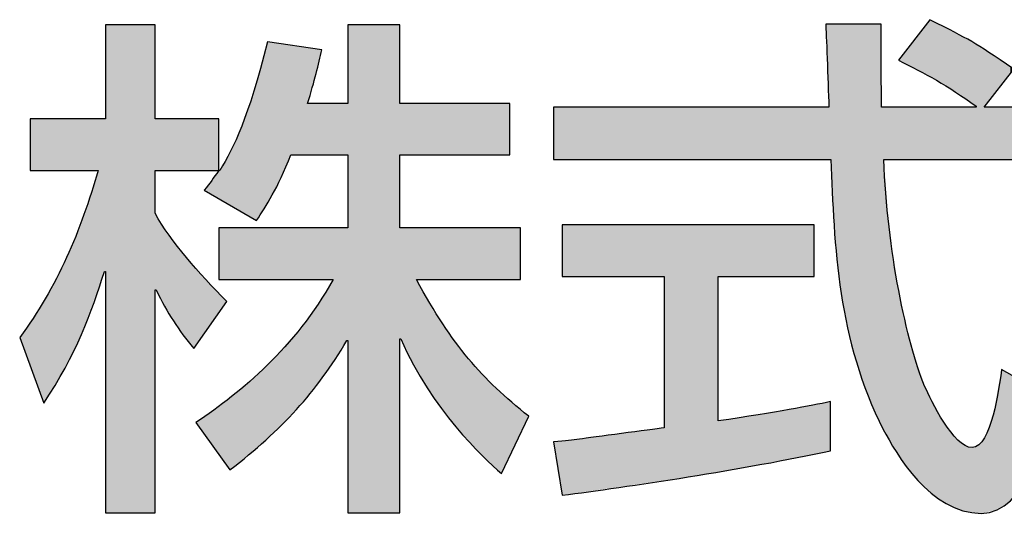
# Model space of a CAD drawing. Extents: x 10 to 201, y 8 to 289.
# Drawn here: x 10 to 15, y 20 to 23 of the extents above; entities that cross this region are included whole.
import ezdxf

# ---------------------------------------------------------------- set-up
doc = ezdxf.new("R2010")
doc.units = 0
doc.layers.add('荷荢荟腛腅荴荢荟腛', color=7, linetype='CONTINUOUS')

# ---------------------------------------------------------------- blocks, each defined once
blk = doc.blocks.new('*U682')
at = {"layer": '荷荢荟腛腅荴荢荟腛', "color": 29, "extrusion": (0, 0, -1)}
for points in [[(-10.3918, 20.2293), (-10.3918, 22.6536), (-10.6378, 20.2293)], [(-10.6378, 20.2293), (-10.3918, 22.6536), (-10.6378, 22.6536)], [(-11.5941, 20.2293), (-11.5941, 22.6536), (-11.8511, 20.2293)], [(-11.8511, 20.2293), (-11.5941, 22.6536), (-11.8511, 22.6536)], [(-11.1952, 21.7691), (-11.1952, 22.5681), (-11.1954, 21.7695)], [(-11.1954, 21.7695), (-11.1952, 22.5681), (-11.1954, 22.5681)], [(-11.1954, 21.7695), (-11.1954, 22.5681), (-11.2193, 21.8082)], [(-11.2193, 21.8082), (-11.1954, 22.5681), (-11.2193, 22.5646)], [(-11.187, 21.7559), (-11.187, 22.5386), (-11.1952, 21.7691)], [(-11.2193, 21.8082), (-11.2193, 22.5646), (-11.3116, 22.008)], [(-11.3116, 22.008), (-11.2193, 22.5646), (-11.3116, 22.5512)], [(-11.3116, 22.008), (-11.3116, 22.5512), (-11.3387, 22.008)], [(-11.3387, 22.008), (-11.3116, 22.5512), (-11.3387, 22.5472)], [(-11.3387, 22.008), (-11.3387, 22.5472), (-11.366, 22.008)], [(-11.366, 22.008), (-11.3387, 22.5472), (-11.366, 22.5432)], [(-11.366, 22.008), (-11.366, 22.5432), (-11.3943, 22.008)], [(-11.3943, 22.008), (-11.366, 22.5432), (-11.3943, 22.5391)], [(-11.3943, 22.2615), (-11.3943, 22.5391), (-11.4463, 22.4591)], [(-11.4463, 22.4591), (-11.3943, 22.5391), (-11.4463, 22.5315)], [(-11.4463, 22.4591), (-11.4463, 22.5315), (-11.4646, 22.5289)], [(-11.1408, 21.681), (-11.1408, 22.3714), (-11.187, 21.7559)], [(-11.3943, 22.008), (-11.3943, 22.2615), (-11.4463, 22.008)], [(-11.4463, 22.008), (-11.3943, 22.2615), (-11.4463, 22.2615)], [(-11.4463, 22.008), (-11.4463, 22.2615), (-11.4646, 22.008)], [(-11.4646, 22.008), (-11.4463, 22.2615), (-11.4646, 22.2615)], [(-11.4646, 22.008), (-11.4646, 22.2615), (-11.4705, 22.008)], [(-11.4705, 22.008), (-11.4646, 22.2615), (-11.4705, 22.2615)], [(-11.4705, 22.008), (-11.4705, 22.2615), (-11.5218, 22.008)], [(-11.5218, 22.008), (-11.4705, 22.2615), (-11.5218, 22.2615)], [(-11.5218, 22.008), (-11.5218, 22.2615), (-11.5893, 22.008)], [(-11.5893, 22.008), (-11.5218, 22.2615), (-11.5893, 22.2615)], [(-11.5893, 22.008), (-11.5893, 22.2615), (-11.5941, 22.008)], [(-11.5941, 22.008), (-11.5893, 22.2615), (-11.5941, 22.2615)], [(-11.8511, 22.008), (-11.8511, 22.2615), (-11.8566, 22.008)], [(-11.8566, 22.008), (-11.8511, 22.2615), (-11.8566, 22.2615)], [(-11.8566, 22.008), (-11.8566, 22.2615), (-11.9194, 22.008)], [(-11.9194, 22.008), (-11.8566, 22.2615), (-11.9194, 22.2615)], [(-11.9194, 22.008), (-11.9194, 22.2615), (-11.9338, 22.008)], [(-11.9338, 22.008), (-11.9194, 22.2615), (-11.9338, 22.2615)], [(-11.9338, 22.008), (-11.9338, 22.2615), (-11.9875, 22.008)], [(-11.9875, 22.008), (-11.9338, 22.2615), (-11.9875, 22.2615)], [(-11.9875, 22.008), (-11.9875, 22.2615), (-12.0645, 22.008)], [(-12.0645, 22.008), (-11.9875, 22.2615), (-12.0645, 22.2615)], [(-12.0645, 22.008), (-12.0645, 22.2615), (-12.129, 22.008)], [(-12.129, 22.008), (-12.0645, 22.2615), (-12.129, 22.2615)], [(-12.129, 22.008), (-12.129, 22.2615), (-12.1924, 22.008)], [(-12.1924, 22.008), (-12.129, 22.2615), (-12.1924, 22.2615)], [(-12.1924, 22.008), (-12.1924, 22.2615), (-12.2593, 22.008)], [(-12.2593, 22.008), (-12.1924, 22.2615), (-12.2593, 22.2615)], [(-12.2593, 22.008), (-12.2593, 22.2615), (-12.3303, 22.008)], [(-12.3303, 22.008), (-12.2593, 22.2615), (-12.3303, 22.2615)], [(-12.3303, 22.008), (-12.3303, 22.2615), (-12.3569, 22.008)], [(-12.3569, 22.008), (-12.3303, 22.2615), (-12.3569, 22.2615)], [(-12.3569, 22.008), (-12.3569, 22.2615), (-12.3982, 22.008)], [(-12.3982, 22.008), (-12.3569, 22.2615), (-12.3982, 22.2615)], [(-10.0173, 21.9298), (-10.0173, 22.1864), (-10.0852, 21.9298)], [(-10.0852, 21.9298), (-10.0173, 22.1864), (-10.0852, 22.1864)], [(-10.0852, 21.9298), (-10.0852, 22.1864), (-10.0928, 21.9298)], [(-10.0928, 21.9298), (-10.0852, 22.1864), (-10.0928, 22.1864)], [(-10.0928, 21.9298), (-10.0928, 22.1864), (-10.1911, 21.9298)], [(-10.1911, 21.9298), (-10.0928, 22.1864), (-10.1911, 22.1864)], [(-10.1911, 21.9298), (-10.1911, 22.1864), (-10.1983, 21.9298)], [(-10.1983, 21.9298), (-10.1911, 22.1864), (-10.1983, 22.1864)], [(-10.1983, 21.9298), (-10.1983, 22.1864), (-10.2724, 21.9298)], [(-10.2724, 21.9298), (-10.1983, 22.1864), (-10.2724, 22.1864)], [(-10.2724, 21.9298), (-10.2724, 22.1864), (-10.2849, 21.9298)], [(-10.2849, 21.9298), (-10.2724, 22.1864), (-10.2849, 22.1864)], [(-10.2849, 21.9298), (-10.2849, 22.1864), (-10.3549, 21.9298)], [(-10.3549, 21.9298), (-10.2849, 22.1864), (-10.3549, 22.1864)], [(-10.3549, 21.3419), (-10.3549, 22.1864), (-10.3859, 21.4271)], [(-10.3859, 21.4271), (-10.3549, 22.1864), (-10.3859, 22.1864)], [(-10.3859, 21.4271), (-10.3859, 22.1864), (-10.3918, 21.4271)], [(-10.3918, 21.4271), (-10.3859, 22.1864), (-10.3918, 22.1864)], [(-10.6378, 21.9298), (-10.6378, 22.1864), (-10.6429, 21.9298)], [(-10.6429, 21.9298), (-10.6378, 22.1864), (-10.6429, 22.1864)], [(-10.6429, 21.9298), (-10.6429, 22.1864), (-10.7074, 21.9298)], [(-10.7074, 21.9298), (-10.6429, 22.1864), (-10.7074, 22.1864)], [(-10.7074, 21.9298), (-10.7074, 22.1864), (-10.7285, 21.9298)], [(-10.7285, 21.9298), (-10.7074, 22.1864), (-10.7285, 22.1864)], [(-10.7285, 21.9298), (-10.7285, 22.1864), (-10.7928, 21.9298)], [(-10.7928, 21.9298), (-10.7285, 22.1864), (-10.7928, 22.1864)], [(-10.7928, 21.9298), (-10.7928, 22.1864), (-10.8293, 21.9298)], [(-10.8293, 21.9298), (-10.7928, 22.1864), (-10.8293, 22.1864)], [(-10.8293, 21.9298), (-10.8293, 22.1864), (-10.8403, 21.9298)], [(-10.8403, 21.9298), (-10.8293, 22.1864), (-10.8403, 22.1864)], [(-10.8403, 21.9298), (-10.8403, 22.1864), (-10.8813, 21.9298)], [(-10.8813, 21.9298), (-10.8403, 22.1864), (-10.8813, 22.1864)], [(-10.8813, 21.9298), (-10.8813, 22.1864), (-10.9537, 21.9298)], [(-10.9537, 21.9298), (-10.8813, 22.1864), (-10.9537, 22.1864)], [(-10.9595, 21.7862), (-10.9537, 21.9298), (-10.9595, 21.9298)], [(-10.2849, 21.1493), (-10.2849, 21.7101), (-10.3549, 21.3419)], [(-10.6378, 21.3362), (-10.6378, 21.7172), (-10.6429, 21.3362)], [(-10.6429, 21.3362), (-10.6378, 21.7172), (-10.6429, 21.7091)], [(-10.7074, 21.22), (-10.6429, 21.7091), (-10.7074, 21.6076)], [(-10.2724, 21.1148), (-10.2724, 21.6792), (-10.2849, 21.1493)], [(-10.9537, 21.3875), (-10.9537, 21.6449), (-10.9595, 21.3875)], [(-10.9595, 21.3875), (-10.9537, 21.6449), (-10.9595, 21.6449)], [(-10.9595, 21.3875), (-10.9595, 21.6449), (-10.9933, 21.3875)], [(-10.9933, 21.3875), (-10.9595, 21.6449), (-10.9933, 21.6449)], [(-10.9933, 21.3875), (-10.9933, 21.6449), (-11.0085, 21.3875)], [(-11.0085, 21.3875), (-10.9933, 21.6449), (-11.0085, 21.6449)], [(-11.0085, 21.3875), (-11.0085, 21.6449), (-11.0121, 21.3875)], [(-11.0121, 21.3875), (-11.0085, 21.6449), (-11.0121, 21.6449)], [(-11.0121, 21.3875), (-11.0121, 21.6449), (-11.0176, 21.3875)], [(-11.0176, 21.3875), (-11.0121, 21.6449), (-11.0176, 21.6449)], [(-11.0176, 21.3875), (-11.0176, 21.6449), (-11.0673, 21.3875)], [(-11.0673, 21.3875), (-11.0176, 21.6449), (-11.0673, 21.6449)], [(-11.0673, 21.3875), (-11.0673, 21.6449), (-11.1276, 21.3875)], [(-11.1276, 21.3875), (-11.0673, 21.6449), (-11.1276, 21.6449)], [(-11.1276, 21.3875), (-11.1276, 21.6449), (-11.1408, 21.3875)], [(-11.1408, 21.3875), (-11.1276, 21.6449), (-11.1408, 21.6449)], [(-11.1408, 21.3875), (-11.1408, 21.6449), (-11.187, 21.3875)], [(-11.187, 21.3875), (-11.1408, 21.6449), (-11.187, 21.6449)], [(-11.187, 21.3875), (-11.187, 21.6449), (-11.1952, 21.3875)], [(-11.1952, 21.3875), (-11.187, 21.6449), (-11.1952, 21.6449)], [(-11.1952, 21.3875), (-11.1952, 21.6449), (-11.1954, 21.3875)], [(-11.1954, 21.3875), (-11.1952, 21.6449), (-11.1954, 21.6449)], [(-11.1954, 21.3875), (-11.1954, 21.6449), (-11.2193, 21.3875)], [(-11.2193, 21.3875), (-11.1954, 21.6449), (-11.2193, 21.6449)], [(-11.2193, 21.3875), (-11.2193, 21.6449), (-11.3116, 21.3875)], [(-11.3116, 21.3875), (-11.2193, 21.6449), (-11.3116, 21.6449)], [(-11.3116, 21.3875), (-11.3116, 21.6449), (-11.3387, 21.3875)], [(-11.3387, 21.3875), (-11.3116, 21.6449), (-11.3387, 21.6449)], [(-11.3387, 21.3875), (-11.3387, 21.6449), (-11.366, 21.3875)], [(-11.366, 21.3875), (-11.3387, 21.6449), (-11.366, 21.6449)], [(-11.366, 21.3875), (-11.366, 21.6449), (-11.3943, 21.3875)], [(-11.3943, 21.3875), (-11.366, 21.6449), (-11.3943, 21.6449)], [(-11.3943, 21.3875), (-11.3943, 21.6449), (-11.4463, 21.3875)], [(-11.4463, 21.3875), (-11.3943, 21.6449), (-11.4463, 21.6449)], [(-11.4463, 21.3875), (-11.4463, 21.6449), (-11.4646, 21.3875)], [(-11.4646, 21.3875), (-11.4463, 21.6449), (-11.4646, 21.6449)], [(-11.4646, 21.3875), (-11.4646, 21.6449), (-11.4705, 21.3875)], [(-11.4705, 21.3875), (-11.4646, 21.6449), (-11.4705, 21.6449)], [(-11.4705, 21.3875), (-11.4705, 21.6449), (-11.5218, 21.3875)], [(-11.5218, 21.3875), (-11.4705, 21.6449), (-11.5218, 21.6449)], [(-11.5218, 20.982), (-11.5218, 21.6449), (-11.5893, 21.0847)], [(-11.5893, 21.0847), (-11.5218, 21.6449), (-11.5893, 21.6449)], [(-11.5893, 21.0847), (-11.5893, 21.6449), (-11.5941, 21.0847)], [(-11.5941, 21.0847), (-11.5893, 21.6449), (-11.5941, 21.6449)], [(-11.8511, 21.0926), (-11.8511, 21.6449), (-11.8566, 21.0926)], [(-11.8566, 21.0926), (-11.8511, 21.6449), (-11.8566, 21.6449)], [(-11.9194, 20.9647), (-11.8566, 21.6449), (-11.9194, 21.6449)], [(-11.9338, 20.9403), (-11.9194, 21.6449), (-11.9338, 21.6449)], [(-11.9338, 21.3875), (-11.9338, 21.6449), (-11.9875, 21.3875)], [(-11.9875, 21.3875), (-11.9338, 21.6449), (-11.9875, 21.6449)], [(-11.9875, 21.3875), (-11.9875, 21.6449), (-12.0645, 21.3875)], [(-12.0645, 21.3875), (-11.9875, 21.6449), (-12.0645, 21.6449)], [(-12.0645, 21.3875), (-12.0645, 21.6449), (-12.129, 21.3875)], [(-12.129, 21.3875), (-12.0645, 21.6449), (-12.129, 21.6449)], [(-12.129, 21.3875), (-12.129, 21.6449), (-12.1924, 21.3875)], [(-12.1924, 21.3875), (-12.129, 21.6449), (-12.1924, 21.6449)], [(-12.1924, 21.3875), (-12.1924, 21.6449), (-12.2593, 21.3875)], [(-12.2593, 21.3875), (-12.1924, 21.6449), (-12.2593, 21.6449)], [(-12.2593, 21.3875), (-12.2593, 21.6449), (-12.3303, 21.3875)], [(-12.3303, 21.3875), (-12.2593, 21.6449), (-12.3303, 21.6449)], [(-12.3303, 21.3875), (-12.3303, 21.6449), (-12.3569, 21.3875)], [(-12.3569, 21.3875), (-12.3303, 21.6449), (-12.3569, 21.6449)], [(-12.3569, 21.3875), (-12.3569, 21.6449), (-12.3982, 21.3875)], [(-12.3982, 21.3875), (-12.3569, 21.6449), (-12.3982, 21.6449)], [(-12.3982, 21.3875), (-12.3982, 21.6449), (-12.4499, 21.3875)], [(-12.4499, 21.3875), (-12.3982, 21.6449), (-12.4499, 21.6449)], [(-10.7285, 21.1819), (-10.7074, 21.6076), (-10.7285, 21.5803)], [(-10.7928, 21.0951), (-10.7285, 21.5803), (-10.7928, 21.4973)], [(-10.1983, 20.963), (-10.1983, 21.4965), (-10.2724, 21.1148)], [(-10.8293, 21.0458), (-10.7928, 21.4973), (-10.8293, 21.4576)], [(-10.1911, 20.9483), (-10.1911, 21.4827), (-10.1983, 20.963)], [(-10.8293, 21.0458), (-10.8293, 21.4576), (-10.8403, 21.0614)], [(-10.8403, 21.0614), (-10.8293, 21.4576), (-10.8403, 21.4456)], [(-10.8403, 21.0614), (-10.8403, 21.4456), (-10.8813, 21.1197)], [(-10.8813, 21.1197), (-10.8403, 21.4456), (-10.8813, 21.4009)], [(-10.8813, 21.1197), (-10.8813, 21.4009), (-10.9537, 21.2226)], [(-10.9537, 21.2226), (-10.8813, 21.4009), (-10.9537, 21.3221)], [(-11.9875, 20.8494), (-11.9338, 21.3875), (-11.9875, 21.2975)], [(-10.9537, 21.2226), (-10.9537, 21.3221), (-10.9595, 21.231)], [(-10.9595, 21.231), (-10.9537, 21.3221), (-10.9595, 21.3158)], [(-10.9595, 21.231), (-10.9595, 21.3158), (-10.9933, 21.279)], [(-11.4705, 20.9039), (-11.4705, 21.3045), (-11.5218, 20.982)], [(-10.0852, 20.7736), (-10.0852, 21.2808), (-10.0928, 20.7861)], [(-10.0928, 20.7861), (-10.0928, 21.2923), (-10.1911, 20.9483)], [(-11.4463, 20.8742), (-11.4463, 21.2654), (-11.4646, 20.8967)], [(-11.4646, 20.8967), (-11.4646, 21.295), (-11.4705, 20.9039)], [(-12.0645, 20.7445), (-11.9875, 21.2975), (-12.0645, 21.1683)], [(-11.366, 20.7755), (-11.366, 21.1546), (-11.3943, 20.8103)], [(-11.3943, 20.8103), (-11.3943, 21.1937), (-11.4463, 20.8742)], [(-12.129, 20.6567), (-12.0645, 21.1683), (-12.129, 21.0808)], [(-11.3387, 20.7419), (-11.3387, 21.124), (-11.366, 20.7755)], [(-11.3116, 20.7149), (-11.3116, 21.0937), (-11.3387, 20.7419)], [(-12.1924, 20.5876), (-12.129, 21.0808), (-12.1924, 20.9948)], [(-11.187, 20.5906), (-11.187, 20.9562), (-11.1952, 20.5987)], [(-11.1952, 20.5987), (-11.1952, 20.9634), (-11.1954, 20.599)], [(-11.1954, 20.599), (-11.1954, 20.9636), (-11.2193, 20.6228)], [(-11.2193, 20.6228), (-11.2193, 20.9904), (-11.3116, 20.7149)], [(-12.2593, 20.5147), (-12.1924, 20.9948), (-12.2593, 20.9235)], [(-11.1408, 20.5521), (-11.1408, 20.9154), (-11.187, 20.5906)], [(-12.3303, 20.4484), (-12.2593, 20.9235), (-12.3303, 20.848)], [(-11.1276, 20.5412), (-11.1276, 20.9038), (-11.1408, 20.5521)], [(-11.0673, 20.4911), (-11.0673, 20.8507), (-11.1276, 20.5412)], [(-12.3569, 20.4236), (-12.3303, 20.848), (-12.3569, 20.825)], [(-12.3569, 20.4236), (-12.3569, 20.825), (-12.3982, 20.5113)], [(-12.3982, 20.5113), (-12.3569, 20.825), (-12.3982, 20.7892)], [(-11.0085, 20.4422), (-11.0085, 20.8002), (-11.0121, 20.4452)], [(-11.0121, 20.4452), (-11.0121, 20.8029), (-11.0176, 20.4498)], [(-11.0176, 20.4498), (-11.0176, 20.8069), (-11.0673, 20.4911)], [(-12.3982, 20.5113), (-12.3982, 20.7892), (-12.4499, 20.6211)], [(-12.4499, 20.6211), (-12.3982, 20.7892), (-12.4499, 20.7446)], [(-12.4499, 20.6211), (-12.4499, 20.7446), (-12.4912, 20.7088)]]:
    blk.add_solid(points, dxfattribs=at)
at = {"layer": '荷荢荟腛腅荴荢荟腛', "color": 29}
for points in [[(11.1952, 21.7691), (11.187, 22.5386), (11.1952, 22.5681)], [(11.187, 21.7559), (11.1408, 22.3714), (11.187, 22.5386)], [(11.1276, 21.6887), (11.0673, 22.1495), (11.1276, 22.3237)], [(11.1408, 21.681), (11.1276, 22.3237), (11.1408, 22.3714)], [(11.1276, 21.6887), (11.1276, 22.3237), (11.1408, 21.681)], [(11.0673, 21.7237), (11.0176, 22.0375), (11.0673, 22.1495)], [(11.0673, 21.7237), (11.0673, 22.1495), (11.1276, 21.6887)], [(11.0176, 21.7525), (11.0121, 22.025), (11.0176, 22.0375)], [(11.0176, 21.7525), (11.0176, 22.0375), (11.0673, 21.7237)], [(10.9933, 21.7666), (10.9595, 21.9298), (10.9933, 21.991)], [(11.0085, 21.7578), (10.9933, 21.991), (11.0085, 22.0184)], [(10.9933, 21.7666), (10.9933, 21.991), (11.0085, 21.7578)], [(11.0121, 21.7557), (11.0085, 22.0184), (11.0121, 22.025)], [(11.0085, 21.7578), (11.0085, 22.0184), (11.0121, 21.7557)], [(11.0121, 21.7557), (11.0121, 22.025), (11.0176, 21.7525)], [(10.3549, 21.3419), (10.2849, 21.7101), (10.3549, 21.9298)], [(10.9537, 21.7896), (10.8813, 21.8316), (10.9537, 21.9298)], [(10.9537, 21.7896), (10.9537, 21.9298), (10.9595, 21.7862)], [(10.9595, 21.7862), (10.9595, 21.9298), (10.9933, 21.7666)], [(10.2849, 21.1493), (10.2724, 21.6792), (10.2849, 21.7101)], [(10.6429, 21.3362), (10.6429, 21.7091), (10.7074, 21.22)], [(10.2724, 21.1148), (10.1983, 21.4965), (10.2724, 21.6792)], [(11.8566, 21.0926), (11.8566, 21.6449), (11.9194, 20.9647)], [(11.9194, 20.9647), (11.9194, 21.6449), (11.9338, 20.9403)], [(10.7074, 21.22), (10.7074, 21.6076), (10.7285, 21.1819)], [(10.7285, 21.1819), (10.7285, 21.5803), (10.7928, 21.0951)], [(10.1983, 20.963), (10.1911, 21.4827), (10.1983, 21.4965)], [(10.7928, 21.0951), (10.7928, 21.4973), (10.8293, 21.0458)], [(10.1911, 20.9483), (10.0928, 21.2923), (10.1911, 21.4827)], [(11.5218, 20.982), (11.4705, 21.3045), (11.5218, 21.3875)], [(11.9338, 20.9403), (11.9338, 21.3875), (11.9875, 20.8494)], [(11.4705, 20.9039), (11.4646, 21.295), (11.4705, 21.3045)], [(10.0852, 20.7736), (10.0173, 21.1782), (10.0852, 21.2808)], [(10.0928, 20.7861), (10.0852, 21.2808), (10.0928, 21.2923)], [(11.4463, 20.8742), (11.3943, 21.1937), (11.4463, 21.2654)], [(11.4646, 20.8967), (11.4463, 21.2654), (11.4646, 21.295)], [(11.9875, 20.8494), (11.9875, 21.2975), (12.0645, 20.7445)], [(10.0173, 20.9597), (9.966, 21.1005), (10.0173, 21.1782)], [(10.0173, 20.9597), (10.0173, 21.1782), (10.0852, 20.7736)], [(11.366, 20.7755), (11.3387, 21.124), (11.366, 21.1546)], [(11.3943, 20.8103), (11.366, 21.1546), (11.3943, 21.1937)], [(12.0645, 20.7445), (12.0645, 21.1683), (12.129, 20.6567)], [(11.3387, 20.7419), (11.3116, 21.0937), (11.3387, 21.124)], [(11.3116, 20.7149), (11.2193, 20.9904), (11.3116, 21.0937)], [(12.129, 20.6567), (12.129, 21.0808), (12.1924, 20.5876)], [(11.187, 20.5906), (11.1408, 20.9154), (11.187, 20.9562)], [(11.1952, 20.5987), (11.187, 20.9562), (11.1952, 20.9634)], [(11.1954, 20.599), (11.1952, 20.9634), (11.1954, 20.9636)], [(11.2193, 20.6228), (11.1954, 20.9636), (11.2193, 20.9904)], [(12.1924, 20.5876), (12.1924, 20.9948), (12.2593, 20.5147)], [(11.1408, 20.5521), (11.1276, 20.9038), (11.1408, 20.9154)], [(12.2593, 20.5147), (12.2593, 20.9235), (12.3303, 20.4484)], [(11.1276, 20.5412), (11.0673, 20.8507), (11.1276, 20.9038)], [(11.0673, 20.4911), (11.0176, 20.8069), (11.0673, 20.8507)], [(12.3303, 20.4484), (12.3303, 20.848), (12.3569, 20.4236)], [(10.9595, 20.5105), (10.9537, 20.7601), (10.9595, 20.7644)], [(10.9933, 20.4634), (10.9595, 20.7644), (10.9933, 20.7891)], [(10.9595, 20.5105), (10.9595, 20.7644), (10.9933, 20.4634)], [(11.0085, 20.4422), (10.9933, 20.7891), (11.0085, 20.8002)], [(10.9933, 20.4634), (10.9933, 20.7891), (11.0085, 20.4422)], [(11.0121, 20.4452), (11.0085, 20.8002), (11.0121, 20.8029)], [(11.0176, 20.4498), (11.0121, 20.8029), (11.0176, 20.8069)], [(10.9537, 20.5187), (10.8813, 20.7072), (10.9537, 20.7601)], [(10.9537, 20.5187), (10.9537, 20.7601), (10.9595, 20.5105)], [(10.8813, 20.6198), (10.8403, 20.6771), (10.8813, 20.7072)], [(10.8813, 20.6198), (10.8813, 20.7072), (10.9537, 20.5187)]]:
    blk.add_solid(points, dxfattribs=at)
blk = doc.blocks.new('*U683')
at = {"layer": '荷荢荟腛腅荴荢荟腛', "color": 29}
for points in [[(14.4811, 22.3949), (14.4556, 22.6456), (14.4811, 22.6787)], [(14.4811, 22.3949), (14.4811, 22.6787), (14.4876, 22.3915)], [(14.4876, 22.3915), (14.4876, 22.6753), (14.514, 22.3774)], [(13.9905, 21.9845), (13.9905, 22.6567), (14.0061, 21.6572)], [(14.0061, 21.6572), (14.0061, 22.6567), (14.0418, 21.3189)], [(14.0418, 21.3189), (14.0418, 22.6567), (14.0732, 21.1484)], [(14.0732, 21.1484), (14.0732, 22.6567), (14.1169, 20.9783)], [(14.1169, 20.9783), (14.1169, 22.6567), (14.1752, 20.8097)], [(14.1752, 20.8097), (14.1752, 22.6567), (14.2393, 20.6687)], [(14.2393, 20.6687), (14.2393, 22.6567), (14.242, 20.6627)], [(14.4556, 22.4084), (14.4217, 22.6015), (14.4556, 22.6456)], [(14.4556, 22.4084), (14.4556, 22.6456), (14.4811, 22.3949)], [(14.514, 22.3774), (14.514, 22.6615), (14.5507, 22.3534)], [(14.5507, 22.3534), (14.5507, 22.6423), (14.5621, 22.346)], [(14.5621, 22.346), (14.5621, 22.6363), (14.6203, 22.308)], [(14.4217, 22.4264), (14.3887, 22.5585), (14.4217, 22.6015)], [(14.4217, 22.4264), (14.4217, 22.6015), (14.4556, 22.4084)], [(14.6203, 22.308), (14.6203, 22.6058), (14.6448, 22.2919)], [(14.6448, 22.2919), (14.6448, 22.593), (14.6562, 22.2844)], [(14.6562, 22.2844), (14.6562, 22.587), (14.6891, 22.2629)], [(14.6891, 22.2629), (14.6891, 22.5697), (14.6913, 22.2615)], [(14.6913, 22.2615), (14.6913, 22.5683), (14.7113, 22.2484)], [(14.3887, 22.444), (14.3268, 22.4781), (14.3887, 22.5585)], [(14.3887, 22.444), (14.3887, 22.5585), (14.4217, 22.4264)], [(14.3268, 22.4768), (14.3261, 22.4772), (14.3268, 22.4781)], [(14.3268, 22.4768), (14.3268, 22.4781), (14.3887, 22.444)], [(12.7434, 21.9845), (12.7434, 22.2436), (13.1637, 21.9845)], [(13.1637, 21.9845), (12.7434, 22.2436), (13.1637, 22.2436)], [(14.242, 20.6627), (14.242, 22.2436), (14.2506, 20.6437)], [(14.2506, 20.6437), (14.2506, 22.2436), (14.2531, 20.6395)], [(14.2531, 20.6395), (14.2531, 21.9845), (14.2788, 20.5947)], [(12.7434, 21.4037), (12.7434, 21.66), (13.1637, 21.4037)], [(13.1637, 21.4037), (12.7434, 21.66), (13.1637, 21.66)], [(14.2788, 20.5947), (14.2788, 21.6493), (14.317, 20.5281)], [(14.317, 20.5281), (14.317, 21.398), (14.3261, 20.5161)], [(14.3261, 20.5161), (14.3261, 21.3381), (14.3268, 20.5151)], [(14.3268, 20.5151), (14.3268, 21.3333), (14.3887, 20.4338)], [(14.3887, 20.4338), (14.3887, 21.0615), (14.4217, 20.3903)], [(14.4217, 20.3903), (14.4217, 20.9616), (14.4556, 20.3577)], [(14.8367, 20.2581), (14.8153, 20.8245), (14.8367, 20.9417)], [(14.4556, 20.3577), (14.4556, 20.859), (14.4811, 20.3332)], [(14.4811, 20.3332), (14.4811, 20.8107), (14.4876, 20.327)], [(14.8153, 20.2433), (14.7951, 20.7134), (14.8153, 20.8245)], [(13.9082, 20.5214), (13.7831, 20.7418), (13.9082, 20.7658)], [(13.965, 20.5326), (13.9082, 20.7658), (13.965, 20.7767)], [(13.9806, 20.5357), (13.965, 20.7767), (13.9806, 20.7797)], [(13.9885, 20.5373), (13.9806, 20.7797), (13.9885, 20.7812)], [(14.4876, 20.327), (14.4876, 20.7985), (14.514, 20.3085)], [(13.6471, 20.4699), (13.4304, 20.6854), (13.6471, 20.7201)], [(13.7831, 20.4967), (13.6471, 20.7201), (13.7831, 20.7418)], [(14.514, 20.3085), (14.514, 20.7484), (14.5507, 20.2828)], [(14.7951, 20.239), (14.7519, 20.6011), (14.7951, 20.7134)], [(14.5507, 20.2828), (14.5507, 20.6789), (14.5621, 20.2749)], [(14.5621, 20.2749), (14.5621, 20.6645), (14.6203, 20.25)], [(13.1637, 20.3903), (12.7434, 20.5944), (13.1637, 20.6516)], [(12.658, 20.3168), (12.6139, 20.5814), (12.658, 20.5858)], [(12.7434, 20.3292), (12.658, 20.5858), (12.7434, 20.5944)], [(12.7434, 20.3292), (12.7434, 20.5944), (13.1637, 20.3903)], [(14.6203, 20.25), (14.6203, 20.5907), (14.6448, 20.2395)], [(14.6448, 20.2395), (14.6448, 20.572), (14.6562, 20.2379)], [(14.7239, 20.2282), (14.7113, 20.5611), (14.7239, 20.5661)], [(14.7354, 20.2265), (14.7239, 20.5661), (14.7354, 20.5804)], [(14.7239, 20.2282), (14.7239, 20.5661), (14.7354, 20.2265)], [(14.7505, 20.2297), (14.7354, 20.5804), (14.7505, 20.5993)], [(14.7519, 20.23), (14.7505, 20.5993), (14.7519, 20.6011)], [(14.6562, 20.2379), (14.6562, 20.5633), (14.6891, 20.2332)], [(14.6891, 20.2332), (14.6891, 20.5537), (14.6913, 20.2329)], [(14.7113, 20.23), (14.6913, 20.5531), (14.7113, 20.5611)], [(14.6913, 20.2329), (14.6913, 20.5531), (14.7113, 20.23)], [(14.7113, 20.23), (14.7113, 20.5611), (14.7239, 20.2282)]]:
    blk.add_solid(points, dxfattribs=at)
at = {"layer": '荷荢荟腛腅荴荢荟腛', "color": 29, "extrusion": (0, 0, -1)}
for points in [[(-14.4876, 22.3915), (-14.4811, 22.6787), (-14.4876, 22.6753)], [(-14.514, 22.3774), (-14.4876, 22.6753), (-14.514, 22.6615)], [(-13.9806, 22.2436), (-13.965, 22.6567), (-13.9806, 22.6567)], [(-13.9806, 21.9845), (-13.9806, 22.6567), (-13.9885, 21.9845)], [(-13.9885, 21.9845), (-13.9806, 22.6567), (-13.9885, 22.6567)], [(-13.9885, 21.9845), (-13.9885, 22.6567), (-13.9905, 21.9845)], [(-13.9905, 21.9845), (-13.9885, 22.6567), (-13.9905, 22.6567)], [(-14.0061, 21.6572), (-13.9905, 22.6567), (-14.0061, 22.6567)], [(-14.0418, 21.3189), (-14.0061, 22.6567), (-14.0418, 22.6567)], [(-14.0732, 21.1484), (-14.0418, 22.6567), (-14.0732, 22.6567)], [(-14.1169, 20.9783), (-14.0732, 22.6567), (-14.1169, 22.6567)], [(-14.1752, 20.8097), (-14.1169, 22.6567), (-14.1752, 22.6567)], [(-14.2393, 20.6687), (-14.1752, 22.6567), (-14.2393, 22.6567)], [(-14.242, 20.6627), (-14.2393, 22.6567), (-14.242, 22.2436)], [(-14.5507, 22.3534), (-14.514, 22.6615), (-14.5507, 22.6423)], [(-14.5621, 22.346), (-14.5507, 22.6423), (-14.5621, 22.6363)], [(-14.6203, 22.308), (-14.5621, 22.6363), (-14.6203, 22.6058)], [(-14.6448, 22.2919), (-14.6203, 22.6058), (-14.6448, 22.593)], [(-14.6562, 22.2844), (-14.6448, 22.593), (-14.6562, 22.587)], [(-14.6891, 22.2629), (-14.6562, 22.587), (-14.6891, 22.5697)], [(-14.6913, 22.2615), (-14.6891, 22.5697), (-14.6913, 22.5683)], [(-14.7113, 22.2484), (-14.6913, 22.5683), (-14.7113, 22.5553)], [(-14.7113, 21.9845), (-14.7113, 22.5553), (-14.7239, 21.9845)], [(-14.7239, 21.9845), (-14.7113, 22.5553), (-14.7239, 22.5471)], [(-14.7239, 21.9845), (-14.7239, 22.5471), (-14.7354, 21.9845)], [(-14.7354, 21.9845), (-14.7239, 22.5471), (-14.7354, 22.5396)], [(-14.7354, 21.9845), (-14.7354, 22.5396), (-14.7505, 21.9845)], [(-14.7505, 21.9845), (-14.7354, 22.5396), (-14.7505, 22.5297)], [(-14.7505, 22.2436), (-14.7505, 22.5297), (-14.7519, 22.2454)], [(-14.7519, 22.2454), (-14.7505, 22.5297), (-14.7519, 22.5288)], [(-14.7519, 22.2454), (-14.7519, 22.5288), (-14.7951, 22.3006)], [(-14.7951, 22.3006), (-14.7519, 22.5288), (-14.7951, 22.5006)], [(-14.7951, 22.3006), (-14.7951, 22.5006), (-14.8153, 22.3265)], [(-14.8153, 22.3265), (-14.7951, 22.5006), (-14.8153, 22.4874)], [(-14.8153, 22.3265), (-14.8153, 22.4874), (-14.8367, 22.3538)], [(-14.8367, 22.3538), (-14.8153, 22.4874), (-14.8367, 22.4735)], [(-14.8367, 22.3538), (-14.8367, 22.4735), (-14.8815, 22.4112)], [(-14.8815, 22.4112), (-14.8367, 22.4735), (-14.8815, 22.4443)], [(-14.8815, 22.4112), (-14.8815, 22.4443), (-14.8987, 22.4331)], [(-12.6139, 21.9845), (-12.6139, 22.2436), (-12.658, 21.9845)], [(-12.658, 21.9845), (-12.6139, 22.2436), (-12.658, 22.2436)], [(-12.658, 21.9845), (-12.658, 22.2436), (-12.7434, 21.9845)], [(-12.7434, 21.9845), (-12.658, 22.2436), (-12.7434, 22.2436)], [(-13.1637, 21.9845), (-13.1637, 22.2436), (-13.2824, 21.9845)], [(-13.2824, 21.9845), (-13.1637, 22.2436), (-13.2824, 22.2436)], [(-13.2824, 21.9845), (-13.2824, 22.2436), (-13.4304, 21.9845)], [(-13.4304, 21.9845), (-13.2824, 22.2436), (-13.4304, 22.2436)], [(-13.4304, 21.9845), (-13.4304, 22.2436), (-13.6471, 21.9845)], [(-13.6471, 21.9845), (-13.4304, 22.2436), (-13.6471, 22.2436)], [(-13.6471, 21.9845), (-13.6471, 22.2436), (-13.7831, 21.9845)], [(-13.7831, 21.9845), (-13.6471, 22.2436), (-13.7831, 22.2436)], [(-13.7831, 21.9845), (-13.7831, 22.2436), (-13.9082, 21.9845)], [(-13.9082, 21.9845), (-13.7831, 22.2436), (-13.9082, 22.2436)], [(-13.9082, 21.9845), (-13.9082, 22.2436), (-13.965, 21.9845)], [(-13.965, 21.9845), (-13.9082, 22.2436), (-13.965, 22.2436)], [(-13.965, 21.9845), (-13.965, 22.2436), (-13.9806, 21.9845)], [(-13.9806, 21.9845), (-13.965, 22.2436), (-13.9806, 22.2436)], [(-14.2506, 20.6437), (-14.242, 22.2436), (-14.2506, 22.2436)], [(-14.2531, 20.6395), (-14.2506, 22.2436), (-14.2531, 22.2436)], [(-14.2531, 21.9845), (-14.2531, 22.2436), (-14.2788, 21.9845)], [(-14.2788, 21.9845), (-14.2531, 22.2436), (-14.2788, 22.2436)], [(-14.2788, 21.9845), (-14.2788, 22.2436), (-14.317, 21.9845)], [(-14.317, 21.9845), (-14.2788, 22.2436), (-14.317, 22.2436)], [(-14.317, 21.9845), (-14.317, 22.2436), (-14.3261, 21.9845)], [(-14.3261, 21.9845), (-14.317, 22.2436), (-14.3261, 22.2436)], [(-14.3261, 21.9845), (-14.3261, 22.2436), (-14.3268, 21.9845)], [(-14.3268, 21.9845), (-14.3261, 22.2436), (-14.3268, 22.2436)], [(-14.3268, 21.9845), (-14.3268, 22.2436), (-14.3887, 21.9845)], [(-14.3887, 21.9845), (-14.3268, 22.2436), (-14.3887, 22.2436)], [(-14.3887, 21.9845), (-14.3887, 22.2436), (-14.4217, 21.9845)], [(-14.4217, 21.9845), (-14.3887, 22.2436), (-14.4217, 22.2436)], [(-14.4217, 21.9845), (-14.4217, 22.2436), (-14.4556, 21.9845)], [(-14.4556, 21.9845), (-14.4217, 22.2436), (-14.4556, 22.2436)], [(-14.4556, 21.9845), (-14.4556, 22.2436), (-14.4811, 21.9845)], [(-14.4811, 21.9845), (-14.4556, 22.2436), (-14.4811, 22.2436)], [(-14.4811, 21.9845), (-14.4811, 22.2436), (-14.4876, 21.9845)], [(-14.4876, 21.9845), (-14.4811, 22.2436), (-14.4876, 22.2436)], [(-14.4876, 21.9845), (-14.4876, 22.2436), (-14.514, 21.9845)], [(-14.514, 21.9845), (-14.4876, 22.2436), (-14.514, 22.2436)], [(-14.514, 21.9845), (-14.514, 22.2436), (-14.5507, 21.9845)], [(-14.5507, 21.9845), (-14.514, 22.2436), (-14.5507, 22.2436)], [(-14.5507, 21.9845), (-14.5507, 22.2436), (-14.5621, 21.9845)], [(-14.5621, 21.9845), (-14.5507, 22.2436), (-14.5621, 22.2436)], [(-14.5621, 21.9845), (-14.5621, 22.2436), (-14.6203, 21.9845)], [(-14.6203, 21.9845), (-14.5621, 22.2436), (-14.6203, 22.2436)], [(-14.6203, 21.9845), (-14.6203, 22.2436), (-14.6448, 21.9845)], [(-14.6448, 21.9845), (-14.6203, 22.2436), (-14.6448, 22.2436)], [(-14.6448, 21.9845), (-14.6448, 22.2436), (-14.6562, 21.9845)], [(-14.6562, 21.9845), (-14.6448, 22.2436), (-14.6562, 22.2436)], [(-14.6562, 21.9845), (-14.6562, 22.2436), (-14.6891, 21.9845)], [(-14.6891, 21.9845), (-14.6562, 22.2436), (-14.6891, 22.2436)], [(-14.6891, 21.9845), (-14.6891, 22.2436), (-14.6913, 21.9845)], [(-14.6913, 21.9845), (-14.6891, 22.2436), (-14.6913, 22.2436)], [(-14.6913, 21.9845), (-14.6913, 22.2436), (-14.7113, 21.9845)], [(-14.7113, 21.9845), (-14.6913, 22.2436), (-14.7113, 22.2436)], [(-14.7505, 21.9845), (-14.7505, 22.2436), (-14.7519, 21.9845)], [(-14.7519, 21.9845), (-14.7505, 22.2436), (-14.7519, 22.2436)], [(-14.7519, 21.9845), (-14.7519, 22.2436), (-14.7951, 21.9845)], [(-14.7951, 21.9845), (-14.7519, 22.2436), (-14.7951, 22.2436)], [(-14.7951, 21.9845), (-14.7951, 22.2436), (-14.8153, 21.9845)], [(-14.8153, 21.9845), (-14.7951, 22.2436), (-14.8153, 22.2436)], [(-14.8153, 21.9845), (-14.8153, 22.2436), (-14.8367, 21.9845)], [(-14.8367, 21.9845), (-14.8153, 22.2436), (-14.8367, 22.2436)], [(-14.8367, 21.9845), (-14.8367, 22.2436), (-14.8815, 21.9845)], [(-14.8815, 21.9845), (-14.8367, 22.2436), (-14.8815, 22.2436)], [(-14.8815, 21.9845), (-14.8815, 22.2436), (-14.8987, 21.9845)], [(-14.8987, 21.9845), (-14.8815, 22.2436), (-14.8987, 22.2436)], [(-14.8987, 21.9845), (-14.8987, 22.2436), (-14.9355, 21.9845)], [(-14.9355, 21.9845), (-14.8987, 22.2436), (-14.9355, 22.2436)], [(-14.9355, 21.9845), (-14.9355, 22.2436), (-14.9787, 21.9845)], [(-14.9787, 21.9845), (-14.9355, 22.2436), (-14.9787, 22.2436)], [(-14.9787, 21.9845), (-14.9787, 22.2436), (-15.031, 21.9845)], [(-15.031, 21.9845), (-14.9787, 22.2436), (-15.031, 22.2436)], [(-14.2788, 20.5947), (-14.2531, 21.9845), (-14.2788, 21.6493)], [(-12.658, 21.4037), (-12.658, 21.66), (-12.7434, 21.4037)], [(-12.7434, 21.4037), (-12.658, 21.66), (-12.7434, 21.66)], [(-13.1637, 20.3903), (-13.1637, 21.66), (-13.2824, 20.4075)], [(-13.2824, 20.4075), (-13.1637, 21.66), (-13.2824, 21.66)], [(-13.2824, 20.4075), (-13.2824, 21.66), (-13.4304, 20.4328)], [(-13.4304, 20.4328), (-13.2824, 21.66), (-13.4304, 21.66)], [(-13.4304, 21.4037), (-13.4304, 21.66), (-13.6471, 21.4037)], [(-13.6471, 21.4037), (-13.4304, 21.66), (-13.6471, 21.66)], [(-13.6471, 21.4037), (-13.6471, 21.66), (-13.7831, 21.4037)], [(-13.7831, 21.4037), (-13.6471, 21.66), (-13.7831, 21.66)], [(-13.7831, 21.4037), (-13.7831, 21.66), (-13.9082, 21.4037)], [(-13.9082, 21.4037), (-13.7831, 21.66), (-13.9082, 21.66)], [(-14.317, 20.5281), (-14.2788, 21.6493), (-14.317, 21.398)], [(-14.3261, 20.5161), (-14.317, 21.398), (-14.3261, 21.3381)], [(-14.3268, 20.5151), (-14.3261, 21.3381), (-14.3268, 21.3333)], [(-14.3887, 20.4338), (-14.3268, 21.3333), (-14.3887, 21.0615)], [(-14.4217, 20.3903), (-14.3887, 21.0615), (-14.4217, 20.9616)], [(-14.4556, 20.3577), (-14.4217, 20.9616), (-14.4556, 20.859)], [(-14.8367, 20.2581), (-14.8367, 20.9417), (-14.8815, 20.2892)], [(-14.8815, 20.2892), (-14.8367, 20.9417), (-14.8815, 20.9163)], [(-14.8815, 20.2892), (-14.8815, 20.9163), (-14.8987, 20.311)], [(-14.8987, 20.311), (-14.8815, 20.9163), (-14.8987, 20.9066)], [(-14.4811, 20.3332), (-14.4556, 20.859), (-14.4811, 20.8107)], [(-14.8987, 20.311), (-14.8987, 20.9066), (-14.9355, 20.3577)], [(-14.9355, 20.3577), (-14.8987, 20.9066), (-14.9355, 20.8857)], [(-14.9355, 20.3577), (-14.9355, 20.8857), (-14.9787, 20.442)], [(-14.9787, 20.442), (-14.9355, 20.8857), (-14.9787, 20.8612)], [(-14.9787, 20.442), (-14.9787, 20.8612), (-15.031, 20.6063)], [(-15.031, 20.6063), (-14.9787, 20.8612), (-15.031, 20.8316)], [(-14.4876, 20.327), (-14.4811, 20.8107), (-14.4876, 20.7985)], [(-14.8153, 20.2433), (-14.8153, 20.8245), (-14.8367, 20.2581)], [(-15.031, 20.6063), (-15.031, 20.8316), (-15.0392, 20.6322)], [(-15.0392, 20.6322), (-15.031, 20.8316), (-15.0392, 20.827)], [(-15.0392, 20.6322), (-15.0392, 20.827), (-15.0751, 20.8067)], [(-13.9082, 20.5214), (-13.9082, 20.7658), (-13.965, 20.5326)], [(-13.965, 20.5326), (-13.965, 20.7767), (-13.9806, 20.5357)], [(-13.9806, 20.5357), (-13.9806, 20.7797), (-13.9885, 20.5373)], [(-14.514, 20.3085), (-14.4876, 20.7985), (-14.514, 20.7484)], [(-13.6471, 20.4699), (-13.6471, 20.7201), (-13.7831, 20.4967)], [(-13.7831, 20.4967), (-13.7831, 20.7418), (-13.9082, 20.5214)], [(-14.5507, 20.2828), (-14.514, 20.7484), (-14.5507, 20.6789)], [(-14.7951, 20.239), (-14.7951, 20.7134), (-14.8153, 20.2433)], [(-13.4304, 20.4328), (-13.4304, 20.6854), (-13.6471, 20.4699)], [(-14.5621, 20.2749), (-14.5507, 20.6789), (-14.5621, 20.6645)], [(-14.6203, 20.25), (-14.5621, 20.6645), (-14.6203, 20.5907)], [(-12.658, 20.3168), (-12.658, 20.5858), (-12.7434, 20.3292)], [(-14.6448, 20.2395), (-14.6203, 20.5907), (-14.6448, 20.572)], [(-14.6562, 20.2379), (-14.6448, 20.572), (-14.6562, 20.5633)], [(-14.7354, 20.2265), (-14.7354, 20.5804), (-14.7505, 20.2297)], [(-14.7505, 20.2297), (-14.7505, 20.5993), (-14.7519, 20.23)], [(-14.7519, 20.23), (-14.7519, 20.6011), (-14.7951, 20.239)], [(-14.6891, 20.2332), (-14.6562, 20.5633), (-14.6891, 20.5537)], [(-14.6913, 20.2329), (-14.6891, 20.5537), (-14.6913, 20.5531)]]:
    blk.add_solid(points, dxfattribs=at)
blk = doc.blocks.new('BLOCK_55')
at = {"layer": '荷荢荟腛腅荴荢荟腛'}
for points, knots in [([(14.7505, 22.2436), (14.7505, 22.2436), (15.031, 22.2436), (15.031, 22.2436), (15.031, 22.2436), (15.031, 21.9845), (15.031, 21.9845), (15.031, 21.9845), (14.2531, 21.9845), (14.2531, 21.9845), (14.2686, 21.536), (14.3667, 21.0716), (14.4556, 20.859), (14.4863, 20.7867), (14.6, 20.5531), (14.6913, 20.5531), (14.7846, 20.5531), (14.8263, 20.8511), (14.8367, 20.9417), (14.8367, 20.9417), (15.0751, 20.8067), (15.0751, 20.8067), (15.0382, 20.6079), (14.9683, 20.2265), (14.7354, 20.2265), (14.4835, 20.2265), (14.3123, 20.5242), (14.2506, 20.6437), (14.0246, 21.0819), (14.0064, 21.5591), (13.9905, 21.9845), (13.9905, 21.9845), (12.6139, 21.9845), (12.6139, 21.9845), (12.6139, 21.9845), (12.6139, 22.2436), (12.6139, 22.2436), (12.6139, 22.2436), (13.9806, 22.2436), (13.9806, 22.2436), (13.9754, 22.3807), (13.9675, 22.6143), (13.965, 22.6567), (13.965, 22.6567), (14.2393, 22.6567), (14.2393, 22.6567), (14.2393, 22.524), (14.2393, 22.4272), (14.242, 22.2436), (14.242, 22.2436), (14.7113, 22.2436), (14.7113, 22.2436), (14.7113, 22.2436), (14.7113, 22.2484), (14.7113, 22.2484), (14.5693, 22.3528), (14.4556, 22.4117), (14.3261, 22.4772), (14.3261, 22.4772), (14.4811, 22.6787), (14.4811, 22.6787), (14.6865, 22.5754), (14.6913, 22.5733), (14.8987, 22.4331), (14.8987, 22.4331), (14.7505, 22.2436), (14.7505, 22.2436)], [0, 0, 0, 0, 1, 1, 1, 2, 2, 2, 3, 3, 3, 4, 4, 4, 5, 5, 5, 6, 6, 6, 7, 7, 7, 8, 8, 8, 9, 9, 9, 10, 10, 10, 11, 11, 11, 12, 12, 12, 13, 13, 13, 14, 14, 14, 15, 15, 15, 16, 16, 16, 17, 17, 17, 18, 18, 18, 19, 19, 19, 20, 20, 20, 21, 21, 21, 22, 22, 22, 22]), ([(11.3116, 22.008), (11.2441, 21.8364), (11.19, 21.7558), (11.1408, 21.681), (11.1408, 21.681), (10.8813, 21.8316), (10.8813, 21.8316), (10.9123, 21.8698), (10.9254, 21.8888), (10.9537, 21.9298), (10.9537, 21.9298), (10.6378, 21.9298), (10.6378, 21.9298), (10.6378, 21.9298), (10.6378, 21.7172), (10.6378, 21.7172), (10.718, 21.5718), (10.8524, 21.4223), (10.9933, 21.279), (10.9933, 21.279), (10.8293, 21.0458), (10.8293, 21.0458), (10.7522, 21.1367), (10.6998, 21.2211), (10.6429, 21.3362), (10.6429, 21.3362), (10.6378, 21.3362), (10.6378, 21.3362), (10.6378, 21.3362), (10.6378, 20.2293), (10.6378, 20.2293), (10.6378, 20.2293), (10.3918, 20.2293), (10.3918, 20.2293), (10.3918, 20.2293), (10.3918, 21.4271), (10.3918, 21.4271), (10.3918, 21.4271), (10.3859, 21.4271), (10.3859, 21.4271), (10.3236, 21.227), (10.2457, 21.0123), (10.0852, 20.7736), (10.0852, 20.7736), (9.966, 21.1005), (9.966, 21.1005), (10.1503, 21.3465), (10.2716, 21.6342), (10.3549, 21.9298), (10.3549, 21.9298), (10.0173, 21.9298), (10.0173, 21.9298), (10.0173, 21.9298), (10.0173, 22.1864), (10.0173, 22.1864), (10.0173, 22.1864), (10.3918, 22.1864), (10.3918, 22.1864), (10.3918, 22.1864), (10.3918, 22.6536), (10.3918, 22.6536), (10.3918, 22.6536), (10.6378, 22.6536), (10.6378, 22.6536), (10.6378, 22.6536), (10.6378, 22.1864), (10.6378, 22.1864), (10.6378, 22.1864), (10.9537, 22.1864), (10.9537, 22.1864), (10.9537, 22.1864), (10.9537, 21.9298), (10.9537, 21.9298), (10.9537, 21.9298), (10.9595, 21.9298), (10.9595, 21.9298), (11.0288, 22.0462), (11.0991, 22.1864), (11.1952, 22.5681), (11.1952, 22.5681), (11.4646, 22.5289), (11.4646, 22.5289), (11.4494, 22.4562), (11.4288, 22.3759), (11.3943, 22.2615), (11.3943, 22.2615), (11.5941, 22.2615), (11.5941, 22.2615), (11.5941, 22.2615), (11.5941, 22.6536), (11.5941, 22.6536), (11.5941, 22.6536), (11.8511, 22.6536), (11.8511, 22.6536), (11.8511, 22.6536), (11.8511, 22.2615), (11.8511, 22.2615), (11.8511, 22.2615), (12.3982, 22.2615), (12.3982, 22.2615), (12.3982, 22.2615), (12.3982, 22.008), (12.3982, 22.008), (12.3982, 22.008), (11.8511, 22.008), (11.8511, 22.008), (11.8511, 22.008), (11.8511, 21.6449), (11.8511, 21.6449), (11.8511, 21.6449), (12.4499, 21.6449), (12.4499, 21.6449), (12.4499, 21.6449), (12.4499, 21.3875), (12.4499, 21.3875), (12.4499, 21.3875), (11.9338, 21.3875), (11.9338, 21.3875), (12.1157, 21.0564), (12.2556, 20.8976), (12.4912, 20.7088), (12.4912, 20.7088), (12.3569, 20.4236), (12.3569, 20.4236), (12.2583, 20.5111), (12.0144, 20.7347), (11.8566, 21.0926), (11.8566, 21.0926), (11.8511, 21.0926), (11.8511, 21.0926), (11.8511, 21.0926), (11.8511, 20.2293), (11.8511, 20.2293), (11.8511, 20.2293), (11.5941, 20.2293), (11.5941, 20.2293), (11.5941, 20.2293), (11.5941, 21.0847), (11.5941, 21.0847), (11.5941, 21.0847), (11.5893, 21.0847), (11.5893, 21.0847), (11.4363, 20.8277), (11.2675, 20.6416), (11.0085, 20.4422), (11.0085, 20.4422), (10.8403, 20.6771), (10.8403, 20.6771), (11.0729, 20.8356), (11.3275, 21.0458), (11.5218, 21.3875), (11.5218, 21.3875), (10.9537, 21.3875), (10.9537, 21.3875), (10.9537, 21.3875), (10.9537, 21.6449), (10.9537, 21.6449), (10.9537, 21.6449), (11.5941, 21.6449), (11.5941, 21.6449), (11.5941, 21.6449), (11.5941, 22.008), (11.5941, 22.008), (11.5941, 22.008), (11.3116, 22.008), (11.3116, 22.008)], [0, 0, 0, 0, 1, 1, 1, 2, 2, 2, 3, 3, 3, 4, 4, 4, 5, 5, 5, 6, 6, 6, 7, 7, 7, 8, 8, 8, 9, 9, 9, 10, 10, 10, 11, 11, 11, 12, 12, 12, 13, 13, 13, 14, 14, 14, 15, 15, 15, 16, 16, 16, 17, 17, 17, 18, 18, 18, 19, 19, 19, 20, 20, 20, 21, 21, 21, 22, 22, 22, 23, 23, 23, 24, 24, 24, 25, 25, 25, 26, 26, 26, 27, 27, 27, 28, 28, 28, 29, 29, 29, 30, 30, 30, 31, 31, 31, 32, 32, 32, 33, 33, 33, 34, 34, 34, 35, 35, 35, 36, 36, 36, 37, 37, 37, 38, 38, 38, 39, 39, 39, 40, 40, 40, 41, 41, 41, 42, 42, 42, 43, 43, 43, 44, 44, 44, 45, 45, 45, 46, 46, 46, 47, 47, 47, 48, 48, 48, 49, 49, 49, 50, 50, 50, 51, 51, 51, 52, 52, 52, 53, 53, 53, 54, 54, 54, 55, 55, 55, 55]), ([(12.6139, 20.5814), (12.6786, 20.5869), (12.7069, 20.5913), (12.7434, 20.5944), (12.8061, 20.6044), (13.0962, 20.6416), (13.1637, 20.6516), (13.1637, 20.6516), (13.1637, 21.4037), (13.1637, 21.4037), (13.1637, 21.4037), (12.658, 21.4037), (12.658, 21.4037), (12.658, 21.4037), (12.658, 21.66), (12.658, 21.66), (12.658, 21.66), (13.9082, 21.66), (13.9082, 21.66), (13.9082, 21.66), (13.9082, 21.4037), (13.9082, 21.4037), (13.9082, 21.4037), (13.4304, 21.4037), (13.4304, 21.4037), (13.4304, 21.4037), (13.4304, 20.6854), (13.4304, 20.6854), (13.7287, 20.7288), (13.8865, 20.7605), (13.9885, 20.7812), (13.9885, 20.7812), (13.9885, 20.5373), (13.9885, 20.5373), (13.5682, 20.4463), (12.9694, 20.3557), (12.658, 20.3168), (12.658, 20.3168), (12.6139, 20.5814), (12.6139, 20.5814)], [0, 0, 0, 0, 1, 1, 1, 2, 2, 2, 3, 3, 3, 4, 4, 4, 5, 5, 5, 6, 6, 6, 7, 7, 7, 8, 8, 8, 9, 9, 9, 10, 10, 10, 11, 11, 11, 12, 12, 12, 13, 13, 13, 13])]:
    blk.add_open_spline(points, degree=3, knots=knots, dxfattribs=at)
at = {"layer": '荷荢荟腛腅荴荢荟腛', "color": 29}
for name in ['*U683', '*U682']:
    blk.add_blockref(name, (0, 0), dxfattribs=at)
blk = doc.blocks.new('BLOCK_53')
at = {"layer": '荷荢荟腛腅荴荢荟腛'}
blk.add_blockref('BLOCK_55', (0, 0), dxfattribs=at)

msp = doc.modelspace()

# ---------------------------------------------------------------- block references
at = {"layer": '荷荢荟腛腅荴荢荟腛'}
msp.add_blockref('BLOCK_53', (0, 0), dxfattribs=at)

doc.saveas('drawing.dxf')
